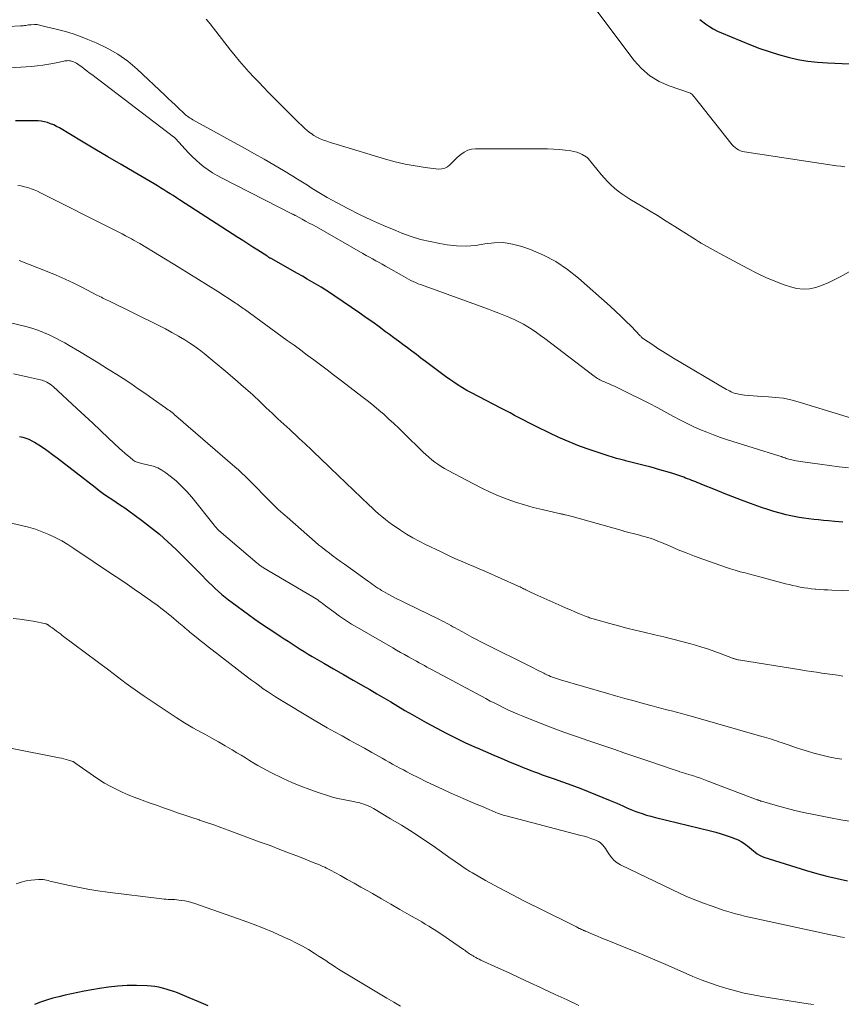
# Model space of a CAD drawing. Units: feet. Extents: x 2059994 to 2063259, y 539990 to 545001.
# Drawn here: x 2060109 to 2060245, y 541056 to 541219 of the extents above; entities that cross this region are included whole.
import ezdxf

# ---------------------------------------------------------------- set-up
doc = ezdxf.new("R2010")
doc.units = ezdxf.units.FT
doc.header["$LTSCALE"] = 100
doc.header["$MEASUREMENT"] = 0
doc.layers.add('CONTOUR INDEX', color=32, linetype='Continuous', lineweight=25)
doc.layers.add('CONTOUR INTERMEDIATE', color=40, linetype='Continuous', lineweight=15)

msp = doc.modelspace()

# ---------------------------------------------------------------- linework, layer by layer
at = {"layer": 'CONTOUR INDEX', "flags": 128}
for points, elevation in [([(2060221.62, 541218.91), (2060221.87, 541218.71), (2060222.58, 541218.17), (2060223.21, 541217.73), (2060223.86, 541217.33), (2060224.54, 541216.98), (2060225.23, 541216.66), (2060230.02, 541214.7), (2060231.56, 541214.11), (2060233.11, 541213.57), (2060234.68, 541213.09), (2060236.27, 541212.65), (2060237.88, 541212.29), (2060239.49, 541212.01), (2060241.12, 541211.82), (2060242.76, 541211.7), (2060246.41, 541211.54)], 800), ([(2060245.33, 541135.64), (2060243.98, 541135.75), (2060242.93, 541135.84), (2060242.12, 541135.92), (2060241.3, 541136), (2060240.48, 541136.09), (2060239.67, 541136.18), (2060238.86, 541136.29), (2060238.05, 541136.42), (2060237.24, 541136.57), (2060236.44, 541136.74), (2060235.95, 541136.85), (2060234.91, 541137.1), (2060233.88, 541137.38), (2060232.86, 541137.71), (2060231.84, 541138.06), (2060230.01, 541138.73), (2060228.55, 541139.28), (2060227.1, 541139.83), (2060225.65, 541140.4), (2060224.2, 541140.98), (2060221.98, 541141.88), (2060221.65, 541142.02), (2060221.31, 541142.16), (2060220.97, 541142.29), (2060220.63, 541142.42), (2060220.29, 541142.55), (2060219.95, 541142.69), (2060219.61, 541142.81), (2060219.27, 541142.94), (2060218.97, 541143.06), (2060218.48, 541143.23), (2060217.98, 541143.41), (2060217.48, 541143.57), (2060216.98, 541143.72), (2060214.64, 541144.41), (2060213.98, 541144.6), (2060213.32, 541144.78), (2060212.65, 541144.96), (2060211.98, 541145.13), (2060211.31, 541145.3), (2060210.64, 541145.47), (2060209.97, 541145.63), (2060209.3, 541145.8), (2060209.23, 541145.82), (2060208.53, 541146), (2060207.83, 541146.19), (2060207.14, 541146.4), (2060206.45, 541146.62), (2060203.48, 541147.61), (2060201.72, 541148.24), (2060199.97, 541148.91), (2060198.26, 541149.66), (2060196.57, 541150.46), (2060194.73, 541151.37), (2060193.97, 541151.75), (2060193.22, 541152.14), (2060192.46, 541152.53), (2060191.71, 541152.92), (2060190.96, 541153.31), (2060190.21, 541153.71), (2060189.45, 541154.1), (2060188.7, 541154.5), (2060183.79, 541157.06), (2060183.05, 541157.46), (2060182.32, 541157.88), (2060181.61, 541158.32), (2060180.9, 541158.79), (2060180.21, 541159.27), (2060179.52, 541159.75), (2060178.84, 541160.25), (2060178.17, 541160.76), (2060176.18, 541162.26), (2060175.44, 541162.82), (2060174.69, 541163.38), (2060173.95, 541163.93), (2060173.2, 541164.48), (2060172.46, 541165.04), (2060171.71, 541165.59), (2060170.97, 541166.15), (2060170.23, 541166.7), (2060169.6, 541167.18), (2060168.54, 541167.96), (2060167.47, 541168.74), (2060166.39, 541169.5), (2060165.31, 541170.26), (2060161.21, 541173.07), (2060160.46, 541173.57), (2060159.7, 541174.06), (2060158.94, 541174.53), (2060158.16, 541175), (2060157.38, 541175.45), (2060156.6, 541175.9), (2060155.81, 541176.35), (2060155.03, 541176.8), (2060150.62, 541179.28), (2060150.53, 541179.33), (2060150.44, 541179.38), (2060150.34, 541179.44), (2060150.25, 541179.49), (2060150.16, 541179.55), (2060150.07, 541179.61), (2060149.98, 541179.66), (2060149.9, 541179.72), (2060148.42, 541180.67), (2060147.59, 541181.2), (2060146.77, 541181.73), (2060145.94, 541182.27), (2060145.11, 541182.8), (2060135.48, 541189.04), (2060134.96, 541189.37), (2060134.44, 541189.71), (2060133.92, 541190.04), (2060133.39, 541190.37), (2060132.87, 541190.7), (2060132.34, 541191.02), (2060131.81, 541191.34), (2060131.27, 541191.66), (2060127.97, 541193.58), (2060125.78, 541194.86), (2060123.6, 541196.14), (2060121.42, 541197.43), (2060119.24, 541198.73), (2060115.58, 541200.93), (2060115.11, 541201.19), (2060114.63, 541201.43), (2060114.13, 541201.63), (2060113.62, 541201.81), (2060113.1, 541201.95), (2060112.57, 541202.05), (2060112.04, 541202.11), (2060111.5, 541202.13), (2060110.87, 541202.12), (2060110.01, 541202.12), (2060109.16, 541202.12), (2060108.3, 541202.12)], 820), ([(2060108.98, 541149.8), (2060109.51, 541149.69), (2060110.02, 541149.53), (2060110.52, 541149.35), (2060111, 541149.12), (2060111.47, 541148.86), (2060112.15, 541148.44), (2060112.93, 541147.93), (2060113.71, 541147.41), (2060114.46, 541146.86), (2060115.21, 541146.3), (2060121.48, 541141.4), (2060122.16, 541140.88), (2060122.85, 541140.38), (2060123.55, 541139.89), (2060124.27, 541139.42), (2060124.99, 541138.95), (2060125.7, 541138.47), (2060126.4, 541137.98), (2060127.09, 541137.48), (2060129.19, 541135.95), (2060130.68, 541134.81), (2060132.13, 541133.63), (2060133.53, 541132.38), (2060134.89, 541131.08), (2060135.89, 541130.08), (2060136.72, 541129.26), (2060137.55, 541128.43), (2060138.37, 541127.6), (2060139.2, 541126.77), (2060139.83, 541126.13), (2060140.34, 541125.62), (2060140.87, 541125.12), (2060141.39, 541124.62), (2060141.93, 541124.13), (2060142.48, 541123.66), (2060143.03, 541123.19), (2060143.6, 541122.75), (2060144.18, 541122.31), (2060146.89, 541120.34), (2060147.96, 541119.57), (2060149.04, 541118.81), (2060150.14, 541118.07), (2060151.24, 541117.34), (2060152.14, 541116.75), (2060152.79, 541116.32), (2060153.45, 541115.89), (2060154.11, 541115.47), (2060154.77, 541115.04), (2060155.44, 541114.61), (2060156.1, 541114.19), (2060156.77, 541113.79), (2060157.45, 541113.38), (2060159.34, 541112.27), (2060160.97, 541111.32), (2060162.6, 541110.38), (2060164.24, 541109.44), (2060165.87, 541108.51), (2060166.97, 541107.89), (2060168.14, 541107.21), (2060169.31, 541106.53), (2060170.48, 541105.85), (2060171.64, 541105.15), (2060172.8, 541104.46), (2060173.97, 541103.78), (2060175.15, 541103.11), (2060176.33, 541102.46), (2060178.07, 541101.5), (2060179.61, 541100.69), (2060181.16, 541099.9), (2060182.72, 541099.15), (2060184.3, 541098.43), (2060184.75, 541098.23), (2060186.12, 541097.63), (2060187.49, 541097.04), (2060188.86, 541096.46), (2060190.24, 541095.88), (2060191.74, 541095.26), (2060192.37, 541095.01), (2060193, 541094.76), (2060193.63, 541094.51), (2060194.26, 541094.27), (2060194.9, 541094.03), (2060195.54, 541093.8), (2060196.18, 541093.58), (2060196.82, 541093.36), (2060197.68, 541093.06), (2060198.74, 541092.69), (2060199.81, 541092.31), (2060200.87, 541091.91), (2060201.92, 541091.5), (2060206.8, 541089.55), (2060207.33, 541089.33), (2060207.86, 541089.11), (2060208.38, 541088.87), (2060208.9, 541088.63), (2060209.43, 541088.39), (2060209.95, 541088.16), (2060210.49, 541087.94), (2060211.02, 541087.73), (2060211.37, 541087.61), (2060212.08, 541087.36), (2060212.81, 541087.12), (2060213.53, 541086.91), (2060214.27, 541086.72), (2060223.41, 541084.49), (2060224.28, 541084.27), (2060225.14, 541084.02), (2060225.99, 541083.75), (2060226.84, 541083.45), (2060227.52, 541083.2), (2060228, 541083), (2060228.48, 541082.76), (2060228.92, 541082.47), (2060229.34, 541082.15), (2060229.53, 541082), (2060229.85, 541081.73), (2060230.17, 541081.47), (2060230.49, 541081.2), (2060230.81, 541080.94), (2060231.14, 541080.69), (2060231.48, 541080.48), (2060231.85, 541080.3), (2060232.24, 541080.16), (2060239.31, 541077.94), (2060240.99, 541077.45), (2060242.67, 541076.99), (2060244.37, 541076.59), (2060246.08, 541076.23)], 840), ([(2060140.23, 541055.5), (2060138.66, 541056.18), (2060137.08, 541056.84), (2060135.11, 541057.64), (2060134.51, 541057.87), (2060133.9, 541058.08), (2060133.28, 541058.27), (2060132.66, 541058.45), (2060132.03, 541058.59), (2060131.4, 541058.7), (2060130.76, 541058.76), (2060130.12, 541058.81), (2060128.32, 541058.86), (2060126.78, 541058.86), (2060125.25, 541058.79), (2060123.72, 541058.62), (2060122.2, 541058.4), (2060119.66, 541057.93), (2060118.61, 541057.73), (2060117.57, 541057.52), (2060116.54, 541057.28), (2060115.5, 541057.03), (2060114.48, 541056.76), (2060113.46, 541056.46), (2060112.45, 541056.12), (2060111.45, 541055.76)], 860)]:
    msp.add_lwpolyline(points, dxfattribs=dict(at, elevation=elevation))
at = {"layer": 'CONTOUR INTERMEDIATE', "flags": 128}
for points, elevation in [([(2060203.09, 541222.38), (2060210.76, 541212.12), (2060211.99, 541210.76), (2060213.35, 541209.57), (2060214.89, 541208.64), (2060216.57, 541207.88), (2060220.08, 541206.66), (2060220.1, 541206.65), (2060220.12, 541206.65), (2060220.14, 541206.64), (2060220.16, 541206.63), (2060220.25, 541206.58), (2060220.27, 541206.57), (2060220.28, 541206.56), (2060220.3, 541206.54), (2060220.32, 541206.53), (2060220.72, 541206.04), (2060220.93, 541205.78), (2060221.14, 541205.51), (2060221.35, 541205.25), (2060221.56, 541204.98), (2060226.75, 541198.41), (2060226.97, 541198.15), (2060227.21, 541197.9), (2060227.47, 541197.67), (2060227.75, 541197.46), (2060228.04, 541197.29), (2060228.35, 541197.14), (2060228.68, 541197.03), (2060229.01, 541196.96), (2060244.27, 541194.67), (2060244.96, 541194.57), (2060245.66, 541194.46)], 804), ([(2060139.9, 541218.97), (2060140.57, 541218.19), (2060143.93, 541213.81), (2060144.66, 541212.89), (2060145.4, 541211.98), (2060146.18, 541211.09), (2060146.97, 541210.22), (2060147.77, 541209.36), (2060148.58, 541208.51), (2060149.4, 541207.66), (2060150.23, 541206.82), (2060155.24, 541201.75), (2060155.7, 541201.31), (2060156.17, 541200.88), (2060156.66, 541200.47), (2060157.16, 541200.08), (2060157.21, 541200.04), (2060157.71, 541199.7), (2060158.22, 541199.4), (2060158.75, 541199.14), (2060159.31, 541198.92), (2060159.87, 541198.72), (2060160.44, 541198.53), (2060161.01, 541198.35), (2060161.59, 541198.17), (2060169.58, 541195.76), (2060171.2, 541195.32), (2060172.83, 541194.94), (2060174.48, 541194.64), (2060176.14, 541194.39), (2060178.38, 541194.12), (2060178.9, 541194.14), (2060179.39, 541194.24), (2060179.83, 541194.48), (2060180.23, 541194.81), (2060180.61, 541195.21), (2060181, 541195.61), (2060181.4, 541195.99), (2060181.81, 541196.36), (2060182.04, 541196.55), (2060182.59, 541196.94), (2060183.19, 541197.24), (2060183.83, 541197.4), (2060184.5, 541197.48), (2060195.44, 541197.49), (2060196.41, 541197.47), (2060197.39, 541197.43), (2060198.36, 541197.35), (2060199.33, 541197.24), (2060200.28, 541197.12), (2060200.76, 541197.03), (2060201.24, 541196.91), (2060201.69, 541196.73), (2060202.14, 541196.51), (2060202.81, 541196.14), (2060202.9, 541196.08), (2060202.99, 541196.01), (2060203.08, 541195.94), (2060203.16, 541195.85), (2060205.31, 541193.21), (2060205.83, 541192.61), (2060206.36, 541192.04), (2060206.91, 541191.5), (2060207.49, 541190.97), (2060208.1, 541190.48), (2060208.72, 541190.01), (2060209.37, 541189.57), (2060210.03, 541189.15), (2060213.12, 541187.29), (2060214.59, 541186.4), (2060216.05, 541185.5), (2060217.51, 541184.59), (2060218.96, 541183.67), (2060220.9, 541182.43), (2060221.38, 541182.13), (2060221.87, 541181.84), (2060222.36, 541181.56), (2060222.85, 541181.28), (2060223.35, 541181.01), (2060223.85, 541180.74), (2060224.34, 541180.47), (2060224.84, 541180.2), (2060229.59, 541177.63), (2060231.05, 541176.88), (2060232.54, 541176.18), (2060234.06, 541175.55), (2060235.6, 541174.96), (2060236.62, 541174.6), (2060237.67, 541174.35), (2060238.72, 541174.22), (2060239.77, 541174.3), (2060240.82, 541174.51), (2060241.86, 541174.87), (2060242.89, 541175.27), (2060243.88, 541175.74), (2060244.85, 541176.25), (2060247.33, 541177.67)], 808), ([(2060097.5, 541217.18), (2060109.13, 541217.82), (2060109.35, 541217.83), (2060109.57, 541217.86), (2060109.79, 541217.89), (2060110.01, 541217.92), (2060110.23, 541217.96), (2060110.45, 541217.99), (2060110.67, 541218.01), (2060110.89, 541218.03), (2060111.47, 541218.05), (2060111.68, 541218.05), (2060111.89, 541218.04), (2060112.1, 541218), (2060112.31, 541217.96), (2060112.52, 541217.9), (2060112.72, 541217.85), (2060112.93, 541217.79), (2060113.14, 541217.74), (2060115.29, 541217.22), (2060116.57, 541216.88), (2060117.83, 541216.5), (2060119.07, 541216.07), (2060120.3, 541215.59), (2060121.66, 541215.04), (2060123.51, 541214.16), (2060125.27, 541213.16), (2060126.9, 541211.98), (2060128.46, 541210.66), (2060133.02, 541206.36), (2060133.6, 541205.82), (2060134.17, 541205.27), (2060134.75, 541204.73), (2060135.32, 541204.18), (2060136.11, 541203.42), (2060136.29, 541203.26), (2060136.47, 541203.1), (2060136.66, 541202.95), (2060136.85, 541202.8), (2060137.05, 541202.67), (2060137.25, 541202.53), (2060137.46, 541202.41), (2060137.66, 541202.29), (2060146.25, 541197.56), (2060147.87, 541196.66), (2060149.48, 541195.74), (2060151.08, 541194.81), (2060152.68, 541193.87), (2060154.21, 541192.95), (2060155.03, 541192.45), (2060155.85, 541191.94), (2060156.66, 541191.43), (2060157.46, 541190.91), (2060158.27, 541190.4), (2060159.09, 541189.9), (2060159.92, 541189.42), (2060160.76, 541188.96), (2060163.32, 541187.59), (2060165.27, 541186.6), (2060167.24, 541185.64), (2060169.24, 541184.76), (2060171.26, 541183.92), (2060172.3, 541183.51), (2060173.83, 541182.96), (2060175.38, 541182.47), (2060176.95, 541182.09), (2060178.55, 541181.77), (2060179.78, 541181.56), (2060181.35, 541181.39), (2060182.91, 541181.34), (2060184.47, 541181.46), (2060186.03, 541181.71), (2060187.57, 541181.9), (2060189.11, 541181.93), (2060190.62, 541181.7), (2060192.13, 541181.3), (2060193.58, 541180.77), (2060195.73, 541179.85), (2060197.8, 541178.78), (2060199.72, 541177.48), (2060201.56, 541176.03), (2060206.79, 541171.38), (2060207.67, 541170.58), (2060208.54, 541169.76), (2060209.39, 541168.92), (2060210.23, 541168.07), (2060211.77, 541166.47), (2060211.83, 541166.41), (2060211.9, 541166.34), (2060211.96, 541166.28), (2060212.02, 541166.23), (2060212.09, 541166.17), (2060212.16, 541166.12), (2060212.23, 541166.06), (2060212.3, 541166.01), (2060213.83, 541164.98), (2060214.67, 541164.42), (2060215.52, 541163.87), (2060216.38, 541163.34), (2060217.25, 541162.82), (2060226.05, 541157.63), (2060226.3, 541157.5), (2060226.54, 541157.36), (2060226.79, 541157.24), (2060227.05, 541157.12), (2060227.31, 541157.02), (2060227.57, 541156.93), (2060227.84, 541156.87), (2060228.11, 541156.82), (2060229.01, 541156.69), (2060229.73, 541156.61), (2060230.46, 541156.53), (2060231.18, 541156.48), (2060231.91, 541156.44), (2060232.97, 541156.4), (2060234.22, 541156.3), (2060235.46, 541156.14), (2060236.69, 541155.88), (2060237.9, 541155.56), (2060247.47, 541152.62)], 812), ([(2060101.58, 541210.47), (2060110.91, 541211.12), (2060111.88, 541211.2), (2060112.85, 541211.32), (2060113.81, 541211.48), (2060114.77, 541211.66), (2060116.32, 541211.99), (2060116.5, 541212.02), (2060116.69, 541212.05), (2060116.87, 541212.06), (2060117.06, 541212.07), (2060117.24, 541212.06), (2060117.43, 541212.04), (2060117.6, 541211.99), (2060117.78, 541211.93), (2060117.93, 541211.87), (2060118.17, 541211.76), (2060118.41, 541211.64), (2060118.64, 541211.5), (2060118.86, 541211.35), (2060119.27, 541211.04), (2060119.69, 541210.72), (2060120.11, 541210.4), (2060120.53, 541210.08), (2060120.96, 541209.76), (2060134.49, 541199.46), (2060134.57, 541199.4), (2060134.64, 541199.33), (2060134.72, 541199.26), (2060134.79, 541199.18), (2060136.98, 541196.8), (2060137.58, 541196.18), (2060138.2, 541195.58), (2060138.85, 541195.02), (2060139.52, 541194.49), (2060140.22, 541193.99), (2060140.94, 541193.51), (2060141.68, 541193.07), (2060142.43, 541192.66), (2060154.19, 541186.65), (2060154.25, 541186.62), (2060154.31, 541186.59), (2060154.37, 541186.56), (2060154.43, 541186.53), (2060154.49, 541186.5), (2060154.55, 541186.47), (2060154.61, 541186.43), (2060154.67, 541186.4), (2060155.75, 541185.83), (2060156.35, 541185.51), (2060156.94, 541185.18), (2060157.53, 541184.85), (2060158.13, 541184.52), (2060165.85, 541180.11), (2060166.38, 541179.81), (2060166.91, 541179.51), (2060167.44, 541179.22), (2060167.98, 541178.93), (2060168.51, 541178.64), (2060169.04, 541178.34), (2060169.57, 541178.04), (2060170.1, 541177.74), (2060172.24, 541176.52), (2060172.62, 541176.3), (2060173.01, 541176.09), (2060173.39, 541175.88), (2060173.78, 541175.68), (2060174.17, 541175.48), (2060174.57, 541175.3), (2060174.98, 541175.13), (2060175.39, 541174.97), (2060186.62, 541170.91), (2060187.48, 541170.6), (2060188.33, 541170.27), (2060189.18, 541169.94), (2060190.02, 541169.59), (2060190.12, 541169.55), (2060190.9, 541169.2), (2060191.67, 541168.83), (2060192.41, 541168.43), (2060193.15, 541167.99), (2060193.87, 541167.53), (2060194.58, 541167.06), (2060195.27, 541166.57), (2060195.96, 541166.06), (2060204.12, 541159.83), (2060204.3, 541159.69), (2060204.49, 541159.56), (2060204.69, 541159.44), (2060204.88, 541159.32), (2060205.09, 541159.21), (2060205.29, 541159.11), (2060205.5, 541159.01), (2060205.71, 541158.92), (2060206.18, 541158.72), (2060206.63, 541158.53), (2060207.08, 541158.33), (2060207.52, 541158.13), (2060207.96, 541157.92), (2060210.13, 541156.85), (2060211.65, 541156.1), (2060213.16, 541155.33), (2060214.66, 541154.54), (2060216.16, 541153.74), (2060217.26, 541153.14), (2060218.34, 541152.57), (2060219.43, 541152.03), (2060220.53, 541151.5), (2060221.64, 541151), (2060222.77, 541150.53), (2060223.9, 541150.08), (2060225.05, 541149.67), (2060226.21, 541149.29), (2060234.72, 541146.62), (2060234.92, 541146.55), (2060235.13, 541146.49), (2060235.33, 541146.42), (2060235.54, 541146.35), (2060235.74, 541146.27), (2060235.94, 541146.2), (2060236.15, 541146.14), (2060236.35, 541146.07), (2060236.39, 541146.06), (2060236.62, 541145.99), (2060236.84, 541145.93), (2060237.07, 541145.88), (2060237.3, 541145.84), (2060237.58, 541145.79), (2060237.95, 541145.72), (2060238.32, 541145.66), (2060238.7, 541145.61), (2060239.07, 541145.56), (2060241.5, 541145.22), (2060243.09, 541145), (2060244.68, 541144.8), (2060246.27, 541144.6)], 816), ([(2060108.71, 541191.4), (2060109.26, 541191.31), (2060109.81, 541191.18), (2060110.36, 541191.04), (2060110.89, 541190.86), (2060111.42, 541190.66), (2060111.94, 541190.44), (2060112.45, 541190.2), (2060124.87, 541183.94), (2060125.43, 541183.65), (2060125.99, 541183.36), (2060126.54, 541183.07), (2060127.1, 541182.77), (2060127.51, 541182.55), (2060127.86, 541182.36), (2060128.2, 541182.17), (2060128.54, 541181.97), (2060128.88, 541181.77), (2060135.41, 541177.81), (2060137.02, 541176.83), (2060138.62, 541175.84), (2060140.21, 541174.83), (2060141.8, 541173.82), (2060144.53, 541172.05), (2060144.74, 541171.91), (2060144.95, 541171.77), (2060145.17, 541171.62), (2060145.38, 541171.48), (2060145.59, 541171.34), (2060145.8, 541171.19), (2060146.01, 541171.04), (2060146.22, 541170.89), (2060153.32, 541165.73), (2060154.43, 541164.93), (2060155.53, 541164.12), (2060156.63, 541163.31), (2060157.72, 541162.49), (2060158.82, 541161.67), (2060159.91, 541160.85), (2060160.99, 541160.03), (2060162.08, 541159.2), (2060165.9, 541156.28), (2060166.78, 541155.6), (2060167.64, 541154.9), (2060168.49, 541154.18), (2060169.33, 541153.45), (2060170.15, 541152.71), (2060170.97, 541151.96), (2060171.78, 541151.19), (2060172.58, 541150.42), (2060175.81, 541147.25), (2060176.28, 541146.81), (2060176.75, 541146.39), (2060177.24, 541145.98), (2060177.74, 541145.59), (2060178.25, 541145.22), (2060178.78, 541144.87), (2060179.32, 541144.54), (2060179.87, 541144.23), (2060184.16, 541141.95), (2060185.52, 541141.26), (2060186.89, 541140.61), (2060188.29, 541140.01), (2060189.7, 541139.45), (2060191.13, 541138.94), (2060192.58, 541138.48), (2060194.04, 541138.07), (2060195.52, 541137.71), (2060198.56, 541137.02), (2060198.66, 541136.99), (2060198.76, 541136.97), (2060198.86, 541136.95), (2060198.96, 541136.93), (2060199.06, 541136.91), (2060199.16, 541136.89), (2060199.25, 541136.87), (2060199.35, 541136.84), (2060199.59, 541136.78), (2060199.81, 541136.72), (2060200.03, 541136.66), (2060200.25, 541136.6), (2060200.46, 541136.54), (2060208.74, 541134.22), (2060209.2, 541134.09), (2060209.65, 541133.97), (2060210.11, 541133.85), (2060210.57, 541133.74), (2060211.03, 541133.63), (2060211.49, 541133.51), (2060211.95, 541133.39), (2060212.4, 541133.26), (2060212.77, 541133.15), (2060213.41, 541132.95), (2060214.04, 541132.73), (2060214.66, 541132.5), (2060215.27, 541132.25), (2060216.71, 541131.63), (2060218.05, 541131.07), (2060219.39, 541130.53), (2060220.74, 541130.01), (2060222.1, 541129.51), (2060225.11, 541128.43), (2060225.9, 541128.15), (2060226.7, 541127.89), (2060227.5, 541127.65), (2060228.31, 541127.42), (2060229.11, 541127.21), (2060229.92, 541126.99), (2060230.73, 541126.78), (2060231.54, 541126.56), (2060235.82, 541125.44), (2060236.43, 541125.28), (2060237.04, 541125.14), (2060237.65, 541125), (2060238.26, 541124.87), (2060238.88, 541124.76), (2060239.5, 541124.67), (2060240.12, 541124.59), (2060240.75, 541124.54), (2060240.82, 541124.53), (2060241.48, 541124.49), (2060242.14, 541124.44), (2060242.8, 541124.41), (2060243.46, 541124.38), (2060246.89, 541124.23)], 824), ([(2060108.94, 541178.96), (2060113.54, 541177.14), (2060115.03, 541176.52), (2060116.51, 541175.88), (2060117.97, 541175.19), (2060119.41, 541174.47), (2060121.8, 541173.24), (2060122.04, 541173.12), (2060122.28, 541173), (2060122.53, 541172.88), (2060122.77, 541172.75), (2060123.01, 541172.63), (2060123.25, 541172.51), (2060123.5, 541172.39), (2060123.74, 541172.27), (2060132.03, 541168.21), (2060133.13, 541167.65), (2060134.21, 541167.07), (2060135.28, 541166.45), (2060136.33, 541165.81), (2060137.15, 541165.3), (2060137.78, 541164.89), (2060138.39, 541164.46), (2060138.98, 541164.01), (2060139.57, 541163.55), (2060143.15, 541160.58), (2060144.63, 541159.33), (2060146.09, 541158.05), (2060147.53, 541156.75), (2060148.95, 541155.43), (2060149.84, 541154.58), (2060150.81, 541153.67), (2060151.77, 541152.76), (2060152.74, 541151.86), (2060153.71, 541150.95), (2060155.15, 541149.62), (2060155.4, 541149.38), (2060155.66, 541149.15), (2060155.91, 541148.92), (2060156.16, 541148.69), (2060156.42, 541148.46), (2060156.67, 541148.23), (2060156.92, 541147.99), (2060157.17, 541147.76), (2060157.94, 541147.02), (2060158.58, 541146.41), (2060159.21, 541145.81), (2060159.85, 541145.2), (2060160.48, 541144.59), (2060166.81, 541138.52), (2060167.35, 541138.02), (2060167.89, 541137.52), (2060168.43, 541137.03), (2060168.99, 541136.55), (2060169.55, 541136.08), (2060170.13, 541135.63), (2060170.72, 541135.19), (2060171.32, 541134.78), (2060172.08, 541134.28), (2060173.08, 541133.64), (2060174.1, 541133.03), (2060175.14, 541132.47), (2060176.2, 541131.93), (2060178.78, 541130.69), (2060179.67, 541130.27), (2060180.57, 541129.85), (2060181.47, 541129.45), (2060182.37, 541129.06), (2060183.28, 541128.68), (2060184.19, 541128.29), (2060185.09, 541127.9), (2060186, 541127.5), (2060191.46, 541125.07), (2060191.65, 541124.98), (2060191.85, 541124.89), (2060192.04, 541124.8), (2060192.24, 541124.7), (2060192.43, 541124.61), (2060192.63, 541124.52), (2060192.82, 541124.42), (2060193.01, 541124.33), (2060193.35, 541124.17), (2060193.71, 541123.99), (2060194.07, 541123.82), (2060194.44, 541123.66), (2060194.8, 541123.49), (2060198.75, 541121.72), (2060199.48, 541121.4), (2060200.22, 541121.08), (2060200.95, 541120.77), (2060201.69, 541120.47), (2060202.79, 541120.02), (2060202.98, 541119.94), (2060203.17, 541119.87), (2060203.37, 541119.8), (2060203.56, 541119.73), (2060203.76, 541119.66), (2060203.96, 541119.6), (2060204.16, 541119.54), (2060204.36, 541119.48), (2060206.74, 541118.83), (2060208.14, 541118.45), (2060209.54, 541118.09), (2060210.94, 541117.75), (2060212.35, 541117.41), (2060214.18, 541116.99), (2060215.67, 541116.64), (2060217.16, 541116.26), (2060218.64, 541115.87), (2060220.12, 541115.46), (2060220.9, 541115.24), (2060221.98, 541114.92), (2060223.05, 541114.58), (2060224.11, 541114.21), (2060225.16, 541113.82), (2060227.02, 541113.11), (2060227.14, 541113.07), (2060227.26, 541113.02), (2060227.39, 541112.98), (2060227.51, 541112.94), (2060227.64, 541112.91), (2060227.77, 541112.88), (2060227.9, 541112.85), (2060228.02, 541112.83), (2060238.33, 541111.16), (2060239.21, 541111.03), (2060240.08, 541110.89), (2060240.95, 541110.76), (2060241.83, 541110.64), (2060242.71, 541110.52), (2060243.58, 541110.39), (2060244.46, 541110.26), (2060245.33, 541110.13)], 828), ([(2060102.85, 541169.73), (2060110.02, 541168.02), (2060111.01, 541167.74), (2060111.99, 541167.43), (2060112.95, 541167.06), (2060113.89, 541166.64), (2060114.24, 541166.47), (2060114.99, 541166.1), (2060115.73, 541165.71), (2060116.47, 541165.31), (2060117.19, 541164.89), (2060118.89, 541163.89), (2060120.46, 541162.95), (2060122.01, 541162), (2060123.56, 541161.04), (2060125.1, 541160.06), (2060126.11, 541159.41), (2060127.38, 541158.58), (2060128.64, 541157.74), (2060129.89, 541156.89), (2060131.12, 541156.02), (2060133.15, 541154.58), (2060133.37, 541154.42), (2060133.59, 541154.26), (2060133.8, 541154.1), (2060134.02, 541153.94), (2060134.24, 541153.77), (2060134.45, 541153.6), (2060134.66, 541153.43), (2060134.86, 541153.26), (2060144.64, 541144.81), (2060145.22, 541144.3), (2060145.79, 541143.77), (2060146.35, 541143.24), (2060146.89, 541142.69), (2060147.44, 541142.14), (2060147.98, 541141.59), (2060148.52, 541141.04), (2060149.06, 541140.49), (2060150.45, 541139.08), (2060150.79, 541138.74), (2060151.13, 541138.4), (2060151.48, 541138.06), (2060151.83, 541137.73), (2060152.19, 541137.41), (2060152.55, 541137.08), (2060152.91, 541136.76), (2060153.27, 541136.44), (2060157.91, 541132.39), (2060158.49, 541131.9), (2060159.08, 541131.41), (2060159.68, 541130.94), (2060160.29, 541130.47), (2060160.91, 541130.02), (2060161.52, 541129.56), (2060162.14, 541129.11), (2060162.76, 541128.67), (2060166.77, 541125.8), (2060167.07, 541125.58), (2060167.38, 541125.36), (2060167.68, 541125.15), (2060167.99, 541124.93), (2060168.3, 541124.72), (2060168.62, 541124.52), (2060168.94, 541124.33), (2060169.26, 541124.14), (2060170.03, 541123.72), (2060170.74, 541123.33), (2060171.46, 541122.95), (2060172.19, 541122.58), (2060172.92, 541122.22), (2060178.53, 541119.49), (2060178.9, 541119.3), (2060179.28, 541119.11), (2060179.65, 541118.91), (2060180.02, 541118.71), (2060180.38, 541118.51), (2060180.75, 541118.31), (2060181.11, 541118.1), (2060181.48, 541117.9), (2060182.31, 541117.44), (2060183.09, 541117.01), (2060183.87, 541116.59), (2060184.66, 541116.18), (2060185.46, 541115.77), (2060194.12, 541111.44), (2060194.53, 541111.23), (2060194.94, 541111.02), (2060195.36, 541110.82), (2060195.77, 541110.61), (2060195.97, 541110.51), (2060196.29, 541110.36), (2060196.6, 541110.22), (2060196.92, 541110.08), (2060197.25, 541109.95), (2060197.57, 541109.83), (2060197.9, 541109.72), (2060198.23, 541109.61), (2060198.56, 541109.51), (2060206.16, 541107.3), (2060207.68, 541106.86), (2060209.21, 541106.43), (2060210.74, 541106.01), (2060212.27, 541105.6), (2060213.73, 541105.21), (2060214.53, 541105), (2060215.34, 541104.78), (2060216.15, 541104.57), (2060216.96, 541104.35), (2060217.76, 541104.14), (2060218.57, 541103.92), (2060219.38, 541103.69), (2060220.18, 541103.47), (2060231.91, 541100.15), (2060232.32, 541100.04), (2060232.72, 541099.92), (2060233.12, 541099.79), (2060233.51, 541099.67), (2060233.91, 541099.54), (2060234.31, 541099.4), (2060234.7, 541099.27), (2060235.1, 541099.13), (2060236.42, 541098.67), (2060237.47, 541098.31), (2060238.54, 541097.96), (2060239.6, 541097.63), (2060240.68, 541097.31), (2060240.71, 541097.3), (2060241.81, 541097.01), (2060242.92, 541096.76), (2060244.04, 541096.55), (2060245.16, 541096.38)], 832), ([(2060107.99, 541160.17), (2060109.23, 541159.91), (2060110.47, 541159.64), (2060112.45, 541159.19), (2060112.7, 541159.13), (2060112.94, 541159.05), (2060113.17, 541158.96), (2060113.4, 541158.85), (2060113.51, 541158.8), (2060113.78, 541158.65), (2060114.04, 541158.49), (2060114.28, 541158.3), (2060114.52, 541158.1), (2060118.45, 541154.47), (2060119.77, 541153.25), (2060121.1, 541152.02), (2060122.41, 541150.79), (2060123.73, 541149.56), (2060125.54, 541147.85), (2060125.95, 541147.47), (2060126.37, 541147.1), (2060126.8, 541146.74), (2060127.23, 541146.38), (2060127.8, 541145.92), (2060127.95, 541145.8), (2060128.11, 541145.7), (2060128.29, 541145.62), (2060128.46, 541145.55), (2060128.65, 541145.49), (2060128.83, 541145.44), (2060129.02, 541145.39), (2060129.21, 541145.35), (2060130.38, 541145.09), (2060131.13, 541144.88), (2060131.85, 541144.6), (2060132.54, 541144.23), (2060133.19, 541143.8), (2060133.93, 541143.24), (2060134.9, 541142.45), (2060135.82, 541141.61), (2060136.68, 541140.7), (2060137.5, 541139.75), (2060141.18, 541135.12), (2060141.28, 541135.01), (2060141.37, 541134.89), (2060141.47, 541134.78), (2060141.57, 541134.67), (2060141.67, 541134.57), (2060141.77, 541134.46), (2060141.88, 541134.36), (2060141.99, 541134.26), (2060148.35, 541128.82), (2060148.47, 541128.72), (2060148.6, 541128.62), (2060148.72, 541128.52), (2060148.85, 541128.43), (2060148.98, 541128.34), (2060149.12, 541128.25), (2060149.25, 541128.17), (2060149.39, 541128.08), (2060157.54, 541123.26), (2060157.81, 541123.09), (2060158.08, 541122.92), (2060158.35, 541122.74), (2060158.61, 541122.55), (2060158.87, 541122.36), (2060159.13, 541122.17), (2060159.39, 541121.98), (2060159.64, 541121.78), (2060161.01, 541120.75), (2060161.96, 541120.06), (2060162.93, 541119.39), (2060163.92, 541118.76), (2060164.93, 541118.16), (2060170.77, 541114.8), (2060171.42, 541114.43), (2060172.08, 541114.06), (2060172.74, 541113.69), (2060173.4, 541113.32), (2060173.86, 541113.07), (2060174.29, 541112.83), (2060174.72, 541112.59), (2060175.15, 541112.35), (2060175.58, 541112.11), (2060176.01, 541111.87), (2060176.44, 541111.63), (2060176.87, 541111.39), (2060177.3, 541111.16), (2060186.17, 541106.4), (2060186.92, 541106), (2060187.68, 541105.62), (2060188.43, 541105.24), (2060189.19, 541104.86), (2060189.96, 541104.5), (2060190.73, 541104.15), (2060191.51, 541103.82), (2060192.29, 541103.49), (2060193.81, 541102.88), (2060195.37, 541102.26), (2060196.92, 541101.67), (2060198.49, 541101.09), (2060200.06, 541100.53), (2060201.56, 541100.01), (2060203.06, 541099.49), (2060204.55, 541098.97), (2060206.05, 541098.46), (2060207.54, 541097.95), (2060209.04, 541097.44), (2060210.54, 541096.93), (2060212.03, 541096.42), (2060213.53, 541095.91), (2060217.21, 541094.66), (2060217.58, 541094.54), (2060217.95, 541094.42), (2060218.32, 541094.3), (2060218.7, 541094.19), (2060219.07, 541094.07), (2060219.44, 541093.96), (2060219.82, 541093.84), (2060220.19, 541093.73), (2060220.59, 541093.6), (2060221.16, 541093.41), (2060221.73, 541093.21), (2060222.3, 541093.01), (2060222.86, 541092.8), (2060231.11, 541089.66), (2060231.21, 541089.63), (2060231.3, 541089.6), (2060231.39, 541089.56), (2060231.48, 541089.53), (2060231.57, 541089.5), (2060231.66, 541089.47), (2060231.75, 541089.44), (2060231.85, 541089.41), (2060234.49, 541088.64), (2060235.91, 541088.25), (2060237.34, 541087.88), (2060238.77, 541087.55), (2060240.22, 541087.24), (2060243.26, 541086.65), (2060244.99, 541086.34), (2060246.72, 541086.07)], 836), ([(2060099.16, 541137.38), (2060109.31, 541135.09), (2060110.47, 541134.8), (2060111.61, 541134.46), (2060112.72, 541134.05), (2060113.83, 541133.6), (2060114.9, 541133.08), (2060115.96, 541132.53), (2060116.98, 541131.93), (2060117.99, 541131.29), (2060124.38, 541126.98), (2060125.58, 541126.17), (2060126.78, 541125.35), (2060127.97, 541124.52), (2060129.16, 541123.69), (2060130.64, 541122.64), (2060131.08, 541122.33), (2060131.52, 541122.02), (2060131.96, 541121.7), (2060132.39, 541121.39), (2060132.83, 541121.07), (2060133.25, 541120.74), (2060133.67, 541120.4), (2060134.09, 541120.06), (2060135.38, 541118.97), (2060135.64, 541118.75), (2060135.9, 541118.52), (2060136.16, 541118.3), (2060136.42, 541118.08), (2060136.68, 541117.85), (2060136.94, 541117.63), (2060137.2, 541117.41), (2060137.47, 541117.19), (2060138.24, 541116.57), (2060138.9, 541116.04), (2060139.56, 541115.52), (2060140.22, 541115), (2060140.89, 541114.48), (2060146.73, 541109.97), (2060147.38, 541109.48), (2060148.03, 541108.99), (2060148.69, 541108.51), (2060149.34, 541108.04), (2060150.01, 541107.57), (2060150.68, 541107.12), (2060151.37, 541106.68), (2060152.06, 541106.26), (2060157.48, 541103), (2060158.69, 541102.28), (2060159.91, 541101.58), (2060161.14, 541100.89), (2060162.38, 541100.21), (2060163.61, 541099.53), (2060164.85, 541098.85), (2060166.08, 541098.17), (2060167.31, 541097.48), (2060169, 541096.53), (2060169.58, 541096.2), (2060170.17, 541095.87), (2060170.76, 541095.54), (2060171.35, 541095.22), (2060171.94, 541094.89), (2060172.53, 541094.58), (2060173.13, 541094.27), (2060173.73, 541093.96), (2060175.1, 541093.27), (2060176.39, 541092.64), (2060177.69, 541092.01), (2060179, 541091.41), (2060180.31, 541090.82), (2060182.83, 541089.71), (2060183.7, 541089.32), (2060184.58, 541088.94), (2060185.46, 541088.56), (2060186.34, 541088.18), (2060187.62, 541087.64), (2060187.86, 541087.54), (2060188.1, 541087.44), (2060188.34, 541087.35), (2060188.59, 541087.26), (2060188.83, 541087.18), (2060189.08, 541087.1), (2060189.33, 541087.03), (2060189.57, 541086.96), (2060201.91, 541083.75), (2060202.46, 541083.6), (2060203.01, 541083.43), (2060203.55, 541083.25), (2060204.09, 541083.06), (2060204.54, 541082.89), (2060204.83, 541082.75), (2060205.11, 541082.58), (2060205.36, 541082.37), (2060205.59, 541082.13), (2060205.79, 541081.87), (2060205.99, 541081.6), (2060206.17, 541081.32), (2060206.35, 541081.04), (2060206.67, 541080.52), (2060207.04, 541080.02), (2060207.45, 541079.57), (2060207.94, 541079.2), (2060208.48, 541078.88), (2060218.49, 541074.09), (2060219.72, 541073.53), (2060220.96, 541073), (2060222.22, 541072.51), (2060223.49, 541072.06), (2060224.62, 541071.67), (2060225.34, 541071.44), (2060226.06, 541071.21), (2060226.79, 541070.99), (2060227.51, 541070.78), (2060227.55, 541070.77), (2060228.29, 541070.57), (2060229.04, 541070.38), (2060229.8, 541070.2), (2060230.55, 541070.03), (2060243.53, 541067.24), (2060244.21, 541067.1), (2060244.89, 541066.97), (2060245.57, 541066.85)], 844), ([(2060107.9, 541119.65), (2060109.02, 541119.57), (2060110.14, 541119.42), (2060111.26, 541119.22), (2060113.37, 541118.78), (2060113.42, 541118.76), (2060113.48, 541118.74), (2060113.53, 541118.72), (2060113.57, 541118.69), (2060113.62, 541118.66), (2060113.67, 541118.63), (2060113.71, 541118.6), (2060113.76, 541118.56), (2060113.88, 541118.47), (2060113.98, 541118.39), (2060114.09, 541118.31), (2060114.19, 541118.24), (2060114.3, 541118.16), (2060114.75, 541117.83), (2060115.08, 541117.59), (2060115.41, 541117.35), (2060115.74, 541117.11), (2060116.06, 541116.86), (2060123.75, 541111.11), (2060124.48, 541110.56), (2060125.21, 541110.01), (2060125.94, 541109.47), (2060126.66, 541108.92), (2060127.4, 541108.38), (2060128.14, 541107.84), (2060128.88, 541107.32), (2060129.64, 541106.8), (2060133.59, 541104.14), (2060134.94, 541103.26), (2060136.31, 541102.4), (2060137.7, 541101.58), (2060139.11, 541100.79), (2060139.67, 541100.49), (2060140.8, 541099.86), (2060141.93, 541099.23), (2060143.04, 541098.58), (2060144.16, 541097.92), (2060144.97, 541097.44), (2060145.67, 541097.01), (2060146.37, 541096.59), (2060147.06, 541096.16), (2060147.75, 541095.73), (2060148.45, 541095.31), (2060149.16, 541094.91), (2060149.88, 541094.53), (2060150.6, 541094.16), (2060152.61, 541093.19), (2060154.07, 541092.52), (2060155.56, 541091.89), (2060157.06, 541091.32), (2060158.59, 541090.8), (2060159.97, 541090.35), (2060160.82, 541090.1), (2060161.67, 541089.87), (2060162.54, 541089.68), (2060163.41, 541089.51), (2060164.3, 541089.36), (2060164.73, 541089.27), (2060165.16, 541089.17), (2060165.58, 541089.05), (2060166, 541088.92), (2060166.41, 541088.76), (2060166.81, 541088.59), (2060167.21, 541088.4), (2060167.59, 541088.18), (2060170.43, 541086.51), (2060172.22, 541085.43), (2060173.98, 541084.32), (2060175.72, 541083.17), (2060177.45, 541081.99), (2060180.44, 541079.89), (2060180.88, 541079.58), (2060181.31, 541079.28), (2060181.75, 541078.97), (2060182.19, 541078.66), (2060182.63, 541078.36), (2060183.07, 541078.07), (2060183.53, 541077.79), (2060183.99, 541077.52), (2060186.14, 541076.3), (2060187.69, 541075.44), (2060189.25, 541074.59), (2060190.82, 541073.77), (2060192.4, 541072.97), (2060199.88, 541069.24), (2060200.21, 541069.08), (2060200.54, 541068.92), (2060200.86, 541068.75), (2060201.19, 541068.59), (2060201.67, 541068.35), (2060201.76, 541068.31), (2060201.85, 541068.26), (2060201.93, 541068.22), (2060202.02, 541068.18), (2060202.11, 541068.14), (2060202.2, 541068.1), (2060202.29, 541068.05), (2060202.38, 541068.01), (2060202.47, 541067.97), (2060202.56, 541067.93), (2060202.65, 541067.9), (2060202.74, 541067.86), (2060203.97, 541067.33), (2060204.68, 541067.03), (2060205.39, 541066.73), (2060206.11, 541066.44), (2060206.82, 541066.15), (2060209.07, 541065.24), (2060210.9, 541064.49), (2060212.73, 541063.73), (2060214.56, 541062.95), (2060216.38, 541062.17), (2060220.47, 541060.4), (2060221.85, 541059.83), (2060223.25, 541059.3), (2060224.66, 541058.82), (2060226.08, 541058.37), (2060227.53, 541057.98), (2060228.98, 541057.62), (2060230.44, 541057.32), (2060231.91, 541057.06), (2060239.56, 541055.84), (2060240.45, 541055.71)], 848), ([(2060107.5, 541098.18), (2060115.52, 541096.59), (2060115.91, 541096.51), (2060116.3, 541096.42), (2060116.69, 541096.31), (2060117.07, 541096.2), (2060117.66, 541096.02), (2060117.75, 541095.99), (2060117.83, 541095.96), (2060117.92, 541095.92), (2060118, 541095.87), (2060118.08, 541095.83), (2060118.16, 541095.78), (2060118.24, 541095.73), (2060118.31, 541095.67), (2060121.22, 541093.6), (2060122.12, 541092.99), (2060123.05, 541092.41), (2060124, 541091.88), (2060124.97, 541091.38), (2060125.96, 541090.93), (2060126.96, 541090.49), (2060127.97, 541090.08), (2060128.99, 541089.69), (2060129.28, 541089.59), (2060130.45, 541089.16), (2060131.63, 541088.74), (2060132.8, 541088.33), (2060133.98, 541087.91), (2060135.16, 541087.5), (2060136.35, 541087.1), (2060137.53, 541086.7), (2060138.72, 541086.3), (2060138.75, 541086.29), (2060139.94, 541085.89), (2060141.14, 541085.48), (2060142.33, 541085.05), (2060143.52, 541084.62), (2060148.84, 541082.65), (2060150.46, 541082.05), (2060152.08, 541081.43), (2060153.7, 541080.81), (2060155.31, 541080.18), (2060157.87, 541079.17), (2060158.2, 541079.04), (2060158.53, 541078.9), (2060158.86, 541078.76), (2060159.19, 541078.62), (2060159.51, 541078.47), (2060159.83, 541078.32), (2060160.15, 541078.16), (2060160.46, 541077.99), (2060162.11, 541077.08), (2060163.24, 541076.45), (2060164.37, 541075.82), (2060165.5, 541075.19), (2060166.63, 541074.55), (2060167.42, 541074.1), (2060168.94, 541073.23), (2060170.46, 541072.36), (2060171.97, 541071.48), (2060173.49, 541070.61), (2060175.58, 541069.4), (2060176.17, 541069.06), (2060176.75, 541068.71), (2060177.34, 541068.35), (2060177.92, 541067.99), (2060178.49, 541067.62), (2060179.06, 541067.24), (2060179.63, 541066.86), (2060180.19, 541066.47), (2060182.5, 541064.85), (2060182.7, 541064.71), (2060182.89, 541064.57), (2060183.09, 541064.43), (2060183.29, 541064.29), (2060183.48, 541064.15), (2060183.68, 541064.02), (2060183.89, 541063.89), (2060184.09, 541063.77), (2060184.23, 541063.69), (2060184.51, 541063.53), (2060184.79, 541063.38), (2060185.08, 541063.24), (2060185.37, 541063.1), (2060188.28, 541061.77), (2060190.03, 541060.96), (2060191.78, 541060.16), (2060193.52, 541059.35), (2060195.27, 541058.54), (2060195.71, 541058.33), (2060197.67, 541057.41), (2060199.64, 541056.49), (2060201.6, 541055.55)], 852), ([(2060108.41, 541075.73), (2060109.22, 541076.02), (2060110.05, 541076.21), (2060110.91, 541076.34), (2060112.1, 541076.44), (2060112.37, 541076.46), (2060112.65, 541076.45), (2060112.91, 541076.42), (2060113.18, 541076.37), (2060113.45, 541076.31), (2060113.71, 541076.25), (2060113.98, 541076.19), (2060114.25, 541076.13), (2060116.98, 541075.5), (2060118.62, 541075.15), (2060120.26, 541074.83), (2060121.92, 541074.56), (2060123.57, 541074.33), (2060132.55, 541073.22), (2060132.9, 541073.19), (2060133.25, 541073.16), (2060133.61, 541073.14), (2060133.96, 541073.13), (2060134.31, 541073.12), (2060134.67, 541073.11), (2060135.02, 541073.08), (2060135.37, 541073.04), (2060135.8, 541072.98), (2060136.36, 541072.89), (2060136.91, 541072.77), (2060137.46, 541072.63), (2060138, 541072.46), (2060146.02, 541069.66), (2060147.69, 541069.04), (2060149.36, 541068.4), (2060151, 541067.7), (2060152.63, 541066.97), (2060153.81, 541066.42), (2060154.82, 541065.92), (2060155.83, 541065.4), (2060156.81, 541064.84), (2060157.77, 541064.25), (2060158.6, 541063.71), (2060159.14, 541063.37), (2060159.68, 541063.02), (2060160.21, 541062.66), (2060160.74, 541062.3), (2060161.27, 541061.94), (2060161.8, 541061.59), (2060162.34, 541061.25), (2060162.89, 541060.92), (2060168.7, 541057.44), (2060169.81, 541056.78), (2060170.93, 541056.12), (2060172.05, 541055.48)], 856)]:
    msp.add_lwpolyline(points, dxfattribs=dict(at, elevation=elevation))

doc.saveas('drawing.dxf')
